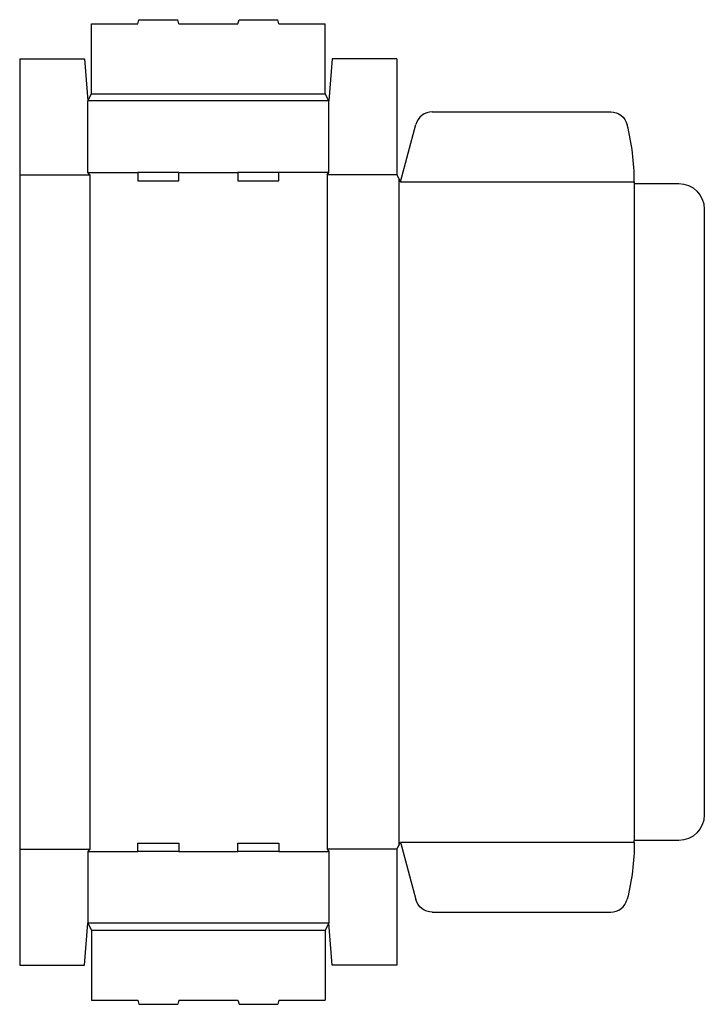
# Model space of a CAD drawing. Extents: x 0 to 50.1, y -2.9 to 69.2.
import ezdxf

# ---------------------------------------------------------------- set-up
doc = ezdxf.new("R2010")
doc.units = 0
doc.header["$MEASUREMENT"] = 0
doc.layers.add('CREASE', color=7, linetype='CONTINUOUS')
doc.layers.add('THRU-CUT', color=7, linetype='CONTINUOUS')

msp = doc.modelspace()

# ---------------------------------------------------------------- linework, layer by layer
at = {"layer": 'CREASE', "color": 3}
for p, q in [((5.25, 63.812), (22.375, 63.812)), ((22.625, 63.312), (5, 63.312)), ((0, 57.875), (5.125, 57.875)), ((5, 58.062), (8.65, 58.062)), ((5.125, 57.875), (5.125, 8.5)), ((11.65, 58.062), (15.975, 58.062)), ((22.625, 58.062), (18.975, 58.062)), ((22.5, 57.875), (22.5, 8.5)), ((27.625, 57.875), (22.5, 57.875)), ((27.75, 57.625), (27.75, 8.75)), ((27.875, 57.375), (45, 57.375)), ((45, 57.25), (45, 9.125)), ((27.875, 9), (45, 9)), ((0, 8.5), (5.125, 8.5)), ((5, 8.312), (8.65, 8.312)), ((11.65, 8.312), (15.975, 8.312)), ((18.975, 8.312), (22.625, 8.312)), ((27.625, 8.5), (22.5, 8.5)), ((22.625, 3.062), (5, 3.062)), ((5.25, 2.562), (22.375, 2.562))]:
    msp.add_line(p, q, dxfattribs=at)
at = {"layer": 'THRU-CUT', "color": 5}
for p, q in [((8.65, 68.938), (8.734, 69.25)), ((8.734, 69.25), (11.566, 69.25)), ((11.65, 68.938), (11.566, 69.25)), ((15.975, 68.938), (16.059, 69.25)), ((16.059, 69.25), (18.891, 69.25)), ((18.975, 68.938), (18.891, 69.25)), ((5.25, 63.812), (5.25, 68.938)), ((5.25, 68.938), (8.65, 68.938)), ((11.65, 68.938), (15.975, 68.938)), ((18.975, 68.938), (22.375, 68.938)), ((22.375, 63.812), (22.375, 68.938)), ((0, 66.375), (0, 0)), ((0, 66.375), (4.75, 66.375)), ((4.75, 66.375), (5, 63.312)), ((22.875, 66.375), (22.625, 63.312)), ((27.625, 66.375), (22.875, 66.375)), ((27.625, 66.375), (27.625, 57.875)), ((5, 63.312), (5.25, 63.812)), ((22.625, 63.312), (22.375, 63.812)), ((5, 58.062), (5, 63.312)), ((22.625, 58.062), (22.625, 63.312)), ((30.207, 62.5), (43.27, 62.5)), ((27.875, 57.375), (29, 61.574)), ((5.125, 57.875), (5, 58.062)), ((8.65, 58.062), (8.65, 57.438)), ((11.65, 58.062), (8.65, 58.062)), ((11.65, 57.438), (11.65, 58.062)), ((18.975, 58.062), (15.975, 58.062)), ((15.975, 58.062), (15.975, 57.438)), ((18.975, 57.438), (18.975, 58.062)), ((22.5, 57.875), (22.625, 58.062)), ((27.625, 57.875), (27.875, 57.375)), ((8.65, 57.438), (11.65, 57.438)), ((15.975, 57.438), (18.975, 57.438)), ((45, 57.375), (45, 57.25)), ((45, 57.25), (48.25, 57.25)), ((50.125, 55.375), (50.125, 11)), ((8.65, 8.312), (8.65, 8.938)), ((8.65, 8.938), (11.65, 8.938)), ((11.65, 8.938), (11.65, 8.312)), ((15.975, 8.938), (18.975, 8.938)), ((15.975, 8.312), (15.975, 8.938)), ((18.975, 8.938), (18.975, 8.312)), ((27.625, 8.5), (27.875, 9)), ((27.875, 9), (29, 4.801)), ((45, 9), (45, 9.125)), ((48.25, 9.125), (45, 9.125)), ((5.125, 8.5), (5, 8.312)), ((5, 8.312), (5, 3.062)), ((11.65, 8.312), (8.65, 8.312)), ((18.975, 8.312), (15.975, 8.312)), ((22.5, 8.5), (22.625, 8.312)), ((22.625, 8.312), (22.625, 3.062)), ((27.625, 8.5), (27.625, 0)), ((30.207, 3.875), (43.27, 3.875)), ((4.75, 0), (5, 3.062)), ((5, 3.062), (5.25, 2.562)), ((22.625, 3.062), (22.375, 2.562)), ((22.875, 0), (22.625, 3.062)), ((5.25, 2.562), (5.25, -2.562)), ((22.375, 2.562), (22.375, -2.562)), ((0, 0), (4.75, 0)), ((27.625, 0), (22.875, 0)), ((5.25, -2.562), (8.65, -2.562)), ((8.65, -2.562), (8.734, -2.875)), ((8.734, -2.875), (11.566, -2.875)), ((11.65, -2.562), (11.566, -2.875)), ((11.65, -2.562), (15.975, -2.562)), ((15.975, -2.562), (16.059, -2.875)), ((16.059, -2.875), (18.891, -2.875)), ((18.975, -2.562), (18.891, -2.875)), ((18.975, -2.562), (22.375, -2.562))]:
    msp.add_line(p, q, dxfattribs=at)
for centre, radius, start, end in [((30.207, 61.25), 1.25, 90, 165), ((27.875, 57.375), 17.125, 0, 14.12833), ((43.27, 5.125), 1.25, 270, 345.87167)]:
    msp.add_arc(centre, radius, start, end, dxfattribs=at)
at = {"layer": 'THRU-CUT', "color": 5, "extrusion": (0, 0, -1)}
for centre, radius, start, end in [((-43.27, 61.25), 1.25, 90, 165.87167), ((-48.25, 55.375), 1.875, 90, 180), ((-48.25, 11), 1.875, 180, 270), ((-27.875, 9), 17.125, 180, 194.12833), ((-30.207, 5.125), 1.25, 270, 345)]:
    msp.add_arc(centre, radius, start, end, dxfattribs=at)

doc.saveas('drawing.dxf')
